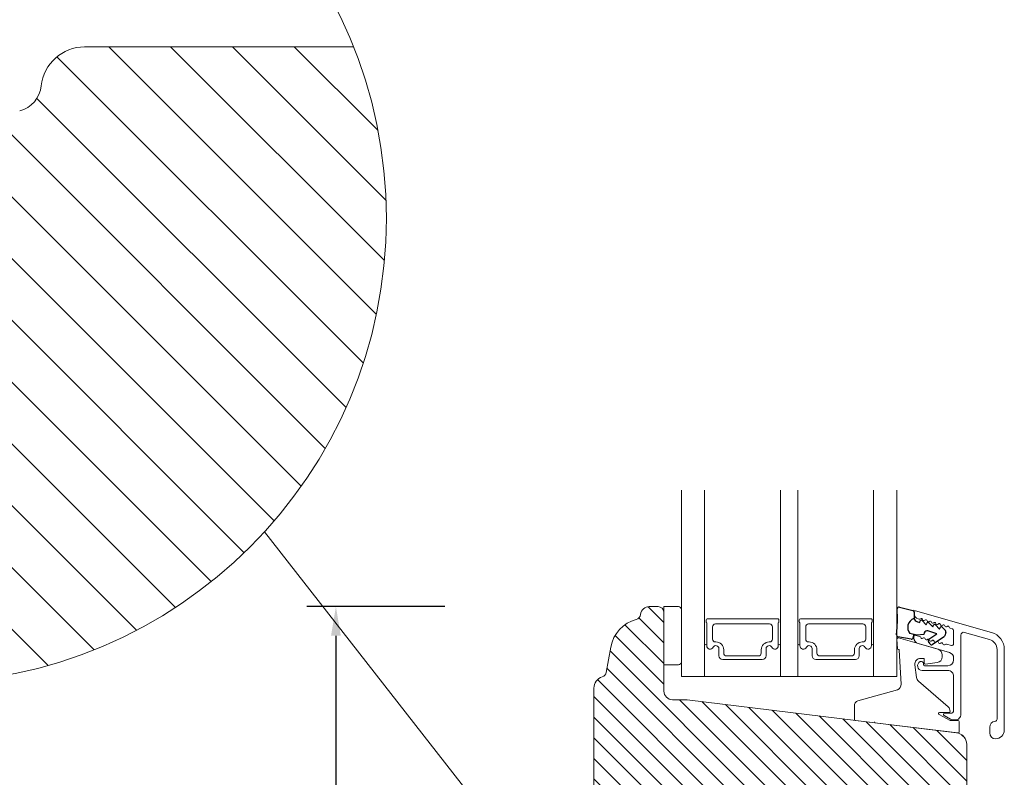
# Model space of a CAD drawing. Extents: x 0 to 1134, y 0 to 1707.
# Drawn here: x 816 to 985, y 1405 to 1535 of the extents above; entities that cross this region are included whole.
import ezdxf

# ---------------------------------------------------------------- set-up
doc = ezdxf.new("R2010")
doc.units = 0
doc.header["$MEASUREMENT"] = 0
doc.layers.get('DEFPOINTS').update_dxf_attribs({"linetype": 'CONTINUOUS'})
doc.layers.add('1', color=1, linetype='CONTINUOUS')
doc.layers.add('2', color=2, linetype='CONTINUOUS')
doc.styles.add('ROMANS-LODRET', font='ROMANS.SHX')
doc.dimstyles.get("Standard").update_dxf_attribs({"dimscale": 5, "dimtxt": 1.4, "dimasz": 2, "dimexe": 1, "dimexo": 1, "dimgap": 1, "dimtad": 0, "dimtih": 1, "dimtoh": 1, "dimdec": 1, "dimdsep": 46, "dimtxsty": 'ROMANS-LODRET', "dimcen": 0.09, "dimadec": 1, "dimazin": 0, "dimtfac": 1, "dimtdec": 1, "dimtmove": 0, "dimatfit": 1, "dimfxl": 1, "dimtolj": 1, "dimarcsym": 0})

# ---------------------------------------------------------------- blocks, each defined once
blk = doc.blocks.new('*D356')
at = {"layer": '2', "color": 0, "lineweight": -2}
for p, q in [((888.8858415278373, 1434.413148035947), (865.2039020239738, 1434.413148035947)), ((870.2039020239738, 1429.413148035947), (870.2039020239738, 1369.913148035947)), ((870.2039020239738, 1293.413148035947), (870.2039020239738, 1352.913148035947)), ((890.1943693029115, 1288.413148035947), (865.2039020239738, 1288.413148035947))]:
    blk.add_line(p, q, dxfattribs=at)
at = {"layer": '2', "color": 0}
for points in [[(871.0372353573072, 1429.413148035947), (869.3705686906404, 1429.413148035947), (870.2039020239738, 1434.413148035947)], [(869.3705686906404, 1293.413148035947), (871.0372353573072, 1293.413148035947), (870.2039020239738, 1288.413148035947)]]:
    blk.add_solid(points, dxfattribs=at)
at = {"layer": 'DEFPOINTS', "color": 0}
for p in [(870.2039020239738, 1434.413148035947), (893.8858415278373, 1434.413148035947), (895.1943693029115, 1288.413148035947)]:
    blk.add_point(p, dxfattribs=at)
at = {"layer": '2', "color": 0, "lineweight": 9, "insert": (870.2039020239738, 1361.413148035947), "char_height": 7, "attachment_point": 5, "style": 'ROMANS-LODRET'}
blk.add_mtext('\\A1;146', dxfattribs=at)
blk = doc.blocks.new('sdasdasdDD')
at = {"layer": '1'}
for p, q in [((1190.000686726337, 1421.099164759767), (1189.884569306746, 1422.853828249206)), ((1190.241009980507, 1423.16815460285), (1192.586607660712, 1422.713433798662)), ((1192.829466546639, 1422.424152776225), (1192.829466546639, 1421.261943842527)), ((1193.428647952034, 1420.785538957544), (1193.832377864329, 1420.6697712681)), ((1193.832377864329, 1420.6697712681), (1193.914866618265, 1420.957879094669)), ((1194.245506559963, 1421.047531351809), (1194.985891899454, 1420.33900644112)), ((1194.985891899454, 1420.33900644112), (1195.068377769607, 1420.6271150946)), ((1195.399020595089, 1420.716766524828), (1196.139405934581, 1420.00824161414)), ((1196.139405934581, 1420.00824161414), (1196.221888920947, 1420.296351094532)), ((1196.552534630215, 1420.386001697848), (1197.292919969707, 1419.677476787159)), ((1197.292919969707, 1419.677476787159), (1197.375414491214, 1419.965582959903)), ((1197.706048665341, 1420.055236870867), (1198.31553148083, 1419.471981457265)), ((1189.952498865417, 1418.386204648343), (1189.964199948577, 1419.056559253601)), ((1193.418228020719, 1418.499868065873), (1192.24052197143, 1418.705555833885)), ((1192.829466546639, 1418.602695960464), (1192.829466546639, 1418.033135931865)), ((1194.613434564159, 1418.677297822443), (1193.418228020719, 1418.499868065873)), ((1194.696125770904, 1418.965676331225), (1194.613434564159, 1418.677297822443)), ((1196.862206627243, 1418.86471235842), (1195.314379438457, 1419.308219049033)), ((1195.547772084576, 1417.899186909044), (1196.862206627243, 1418.86471235842)), ((1198.11583642382, 1418.42094378533), (1196.19939221858, 1417.012878942331)), ((1198.396492716342, 1419.172545989352), (1198.226586675604, 1418.580013208787)), ((1192.484164533081, 1417.736576110636), (1190.207151160406, 1418.084409105183)), ((1195.780136972242, 1417.076829567128), (1195.483746335243, 1417.479596425624))]:
    blk.add_line(p, q, dxfattribs=at)
for centre, radius, start, end in [((1190.183914557887, 1422.873637858478), 0.2999999999999999, 79.02865270777056, 183.7861114758985), ((1192.529512238093, 1422.418917054289), 0.2999999999999634, 358.9999999999371, 79.0286527078641), ((1140.724863389096, 1420.957743299057), 49.27602627640063, 357.7888463486414, 0.1644382586642875), ((1193.42577343435, 1419.812920378231), 1.62205957486941, 112.5404959865691, 223.0542419500103), ((1193.42577343435, 1419.812920378231), 1.622059574869385, 112.5404959865691, 223.0542419500103), ((1193.703993712458, 1421.746847415201), 0.9999646186477125, 205.8358228097062, 254.0167990731254), ((1194.107257617035, 1420.902866542331), 0.2001016674644143, 46.29912057743486, 164.0425739998477), ((1195.260769960577, 1420.572101258031), 0.2001031667926695, 46.29886088008724, 164.0423143026952), ((1196.414282304119, 1420.241335973731), 0.2001046661253479, 46.29860118676626, 164.0420546093272), ((1197.567803105579, 1419.91057297603), 0.2000986688194093, 46.29963998339644, 164.0430934060693), ((1190.252453173964, 1418.380968926412), 0.2999999999998582, 178.9999999999372, 261.3147285199016), ((1195.17652370768, 1418.827821318235), 0.4997861365265485, 73.98855046507717, 163.9886360736166), ((1197.938208166822, 1418.662704415533), 0.3000000000001455, 306.3057595332827, 343.9999999998879), ((1198.10811420756, 1419.255237196096), 0.3000000000000351, 343.9999999999714, 46.25968738801326), ((1192.529466546639, 1418.033135931865), 0.2999999999999999, 261.3147285199016, 0), ((1195.725373324583, 1417.65740643103), 0.2999999999998642, 126.2993569356934, 216.3488446926), ((1196.021763961582, 1417.254639572534), 0.300000000000137, 216.3488446925135, 306.3057595332827)]:
    blk.add_arc(centre, radius, start, end, dxfattribs=at)

msp = doc.modelspace()

# ---------------------------------------------------------------- hatches: boundary and pattern name
at = {"layer": '2', "lineweight": 9}
h = msp.add_hatch(dxfattribs=at)
h.set_pattern_fill('ANSI31', color=256, scale=60, angle=90, style=0)
h.set_pattern_definition([(135, (-7989.393469476916, -2981.358021265866), (-5.303300858899107, -5.303300858899106), [])])
h.paths.add_polyline_path([(878.8593889431413, 1501.097966573711, 0.09471810210078138), (873.2333104157551, 1530.530587868244), (827.067490493444, 1530.530587868244, 0.3830424633272572), (819.6108529619632, 1523.835918063942, -0.3107840278815562), (815.9151511627606, 1519.538202433529, 0.2924124109926383), (794.0253965539596, 1495.752147565369), (790.1858687607801, 1474.029195549337, -0.2834279938761866), (786.6972877895005, 1470.109832955318, 0.3313010534981655), (779.567490493444, 1460.530587868241), (779.567490493444, 1423.713993722469, 0.4884742142918969)])
at = {"layer": '2', "lineweight": 5}
h = msp.add_hatch(dxfattribs=at)
h.set_pattern_fill('ANSI31', color=256, scale=20, angle=89.99999999999999, style=0)
h.set_pattern_definition([(135, (0, 0), (-1.767766952966369, -1.767766952966369), [])])
h.paths.add_polyline_path([(978.5003268415327, 1382.413148035947), (978.5003268415328, 1410.750038583496, 0.3788661086952776), (976.7440655283428, 1412.735130886778), (930.5003268415328, 1418.413148035947), (928.0003268415328, 1418.413148035947, -0.4142135623731379), (926.500326841533, 1419.913148035947), (926.5003268415336, 1424.413148035947), (926.5003268415333, 1433.413148035947, 0.4142135623729457), (925.500326841533, 1434.413148035947), (924.0003268415328, 1434.413148035947, 0.3829757216216741), (922.5090368740746, 1433.074561272573, -0.3108091034118866), (921.7696079728992, 1432.215166945412, 0.2926117034269297), (917.389347917608, 1427.455037101948), (916.6237613188393, 1423.113179743009, -0.2835093783470995), (915.9260779910626, 1422.328934625766, 0.3312708873011241), (914.500326841533, 1420.413148035947), (914.500326841533, 1399.281996451131, 0.3888787318530259), (917.2388596132897, 1396.293412356856), (927.300326841533, 1395.413148035947), (927.3003268415329, 1397.403408927366), (927.3003268415329, 1397.741374003762), (927.300326841533, 1401.913148035947), (931.300326841533, 1401.913148035947), (931.300326841533, 1395.063193381844), (931.5003268415328, 1395.045695649138), (931.5003268415327, 1394.314861904488), (931.500326841533, 1384.726792606738, 0.388878731853068), (932.8695932274115, 1383.2325005596), (942.1695932274113, 1382.418855988809, 0.4400105308918304), (943.800326841533, 1383.913148035947), (943.800326841533, 1385.413148035947), (961.1003268415332, 1385.413148035947), (961.100326841533, 1380.913148035947, 0.4142135623729771), (962.6003268415332, 1379.413148035947), (966.5003268415327, 1379.413148035947), (966.5638351684291, 1379.413148035947, 0.3419987131195623), (968.5003268415328, 1380.913148035947, -0.3419987131196709), (970.4368185146366, 1382.413148035947), (971.5638351684289, 1382.413148035947, -0.3419987131197049), (973.5003268415328, 1380.913148035947, 0.3419987131194494), (975.4368185146366, 1379.413148035947), (975.5003268415328, 1379.413148035947, 0.4142135623730575)])

# ---------------------------------------------------------------- linework, layer by layer
at = {"layer": '1', "lineweight": 9}
for p, q in [((873.2333104157551, 1530.530587868245), (827.067490493444, 1530.530587868244)), ((929.5003268415328, 1422.413148035947), (929.500326841533, 1454.413148035947)), ((933.5003268415328, 1422.413148035947), (933.500326841533, 1454.413148035947)), ((946.5003268415328, 1422.413148035947), (946.500326841533, 1454.413148035947)), ((949.5003268415328, 1422.413148035947), (949.500326841533, 1454.413148035947)), ((962.5003268415328, 1422.413148035947), (962.500326841533, 1454.413148035947)), ((966.5003268415328, 1422.413148035947), (966.500326841533, 1454.413148035947)), ((893.1474894863168, 1402.175894351543), (857.9407384131027, 1447.236447771629)), ((925.5003268415328, 1434.413148035947), (924.0003268415328, 1434.413148035947)), ((929.0003268415346, 1434.413148035947), (926.5003268415346, 1434.413148035947)), ((926.5003268415346, 1434.413148035947), (926.5003268415346, 1424.413148035947)), ((926.5003268415333, 1419.913148035947), (926.5003268415333, 1433.413148035947)), ((929.5003268415346, 1433.399356693427), (929.5003268415346, 1433.913148035947)), ((929.5003268415346, 1424.913148035947), (929.5003268415346, 1433.399356693427)), ((969.4458788302825, 1433.258268882222), (969.4458788302825, 1433.511005624046)), ((969.7010063014438, 1433.703257963234), (982.772790897732, 1429.954984046615)), ((933.7503268415335, 1432.113148035945), (933.7503268415335, 1431.785290934491)), ((946.0503268415341, 1432.313148035947), (933.9503268415342, 1432.313148035946)), ((946.250326841533, 1431.785290934492), (946.250326841533, 1432.113148035946)), ((949.7503268415335, 1432.113148035945), (949.7503268415335, 1431.785290934491)), ((962.0503268415341, 1432.313148035946), (949.9503268415342, 1432.313148035946)), ((962.250326841533, 1431.785290934491), (962.250326841533, 1432.113148035945)), ((970.3366930706686, 1432.24927795912), (970.1702414744657, 1432.297007186284)), ((933.8503268415338, 1431.612085853734), (933.8503268415338, 1427.708808550498)), ((934.8503268415338, 1428.834833630362), (934.8503268415338, 1430.934833630363)), ((935.3503268415338, 1431.434833630363), (944.6503268415327, 1431.434833630363)), ((945.1503268415327, 1430.934833630363), (945.1503268415327, 1428.834833630363)), ((946.1503268415327, 1427.708808550497), (946.1503268415308, 1431.612085853735)), ((949.8503268415338, 1431.612085853734), (949.8503268415338, 1427.708808550498)), ((950.8503268415338, 1428.834833630362), (950.8503268415338, 1430.934833630363)), ((951.3503268415338, 1431.434833630363), (960.6503268415327, 1431.434833630363)), ((961.1503268415327, 1430.934833630363), (961.1503268415327, 1428.834833630362)), ((962.1503268415327, 1427.708808550497), (962.1503268415308, 1431.612085853734)), ((976.0330497354678, 1430.587199431277), (975.6560833358433, 1430.695292806955)), ((976.2503585287229, 1428.010162163599), (976.2503585287229, 1430.298820922495)), ((935.435326841533, 1428.334833630362), (935.3503268415338, 1428.334833630362)), ((944.6503268415327, 1428.334833630363), (944.5653268415317, 1428.334833630363)), ((951.435326841533, 1428.334833630362), (951.3503268415338, 1428.334833630362)), ((960.6503268415327, 1428.334833630362), (960.5653268415317, 1428.334833630362)), ((966.5985600740894, 1427.209154475359), (966.5006998818478, 1428.809154475358)), ((966.7877205800921, 1429.021364183266), (966.7003268415335, 1429.021364183266)), ((966.7877205800921, 1429.021364183266), (973.5633579359089, 1427.07848143591)), ((969.4382812350884, 1429.018560203771), (969.4382812350884, 1429.23361924309)), ((969.7571905740422, 1429.473934667074), (970.4365190485603, 1429.279140361591)), ((977.5003585632473, 1429.502933105018), (977.5003555403653, 1415.939512502172)), ((982.4282442029614, 1428.753406926692), (978.1381772411567, 1429.983563832586)), ((917.3893479176079, 1427.455037101948), (916.6237613188393, 1423.113179743009)), ((935.9553268415334, 1427.193148035945), (935.9553268415334, 1425.963148035946)), ((935.9553268415334, 1425.963148035946), (935.9553268415334, 1427.193148035945)), ((936.7853268415333, 1426.434833630363), (936.7853268415333, 1426.984833630362)), ((943.2153268415332, 1426.984833630363), (943.2153268415332, 1426.434833630363)), ((944.0453268415331, 1425.963148035946), (944.0453268415331, 1427.193148035946)), ((944.0453268415313, 1427.193148035946), (944.0453268415313, 1425.963148035946)), ((951.9553268415334, 1427.193148035945), (951.9553268415334, 1425.963148035946)), ((951.9553268415334, 1425.963148035946), (951.9553268415334, 1427.193148035945)), ((952.7853268415333, 1426.434833630363), (952.7853268415333, 1426.984833630362)), ((959.2153268415332, 1426.984833630362), (959.2153268415332, 1426.434833630363)), ((960.0453268415331, 1425.963148035946), (960.0453268415331, 1427.193148035945)), ((960.0453268415313, 1427.193148035945), (960.0453268415313, 1425.963148035946)), ((966.8159752137014, 1427.021364183266), (966.7981870337733, 1427.021364183266)), ((966.9157886935443, 1426.927469037219), (967.2144973706488, 1421.107155809374)), ((975.5259958845397, 1426.519382068121), (970.1626438792698, 1428.057298507833)), ((975.0143859547113, 1427.966458149636), (975.8676673219777, 1427.721783654817)), ((983.6958788302816, 1415.102946714754), (983.6958788302816, 1427.071198958801)), ((984.9458788302816, 1427.071198958801), (984.9458788302816, 1413.211005624046)), ((936.605326841533, 1425.313148035946), (943.3953268415353, 1425.313148035947)), ((943.3953268415353, 1425.313148035947), (936.605326841533, 1425.313148035946)), ((942.7153268415332, 1425.934833630363), (937.2853268415333, 1425.934833630363)), ((952.605326841533, 1425.313148035946), (959.3953268415353, 1425.313148035946)), ((959.3953268415353, 1425.313148035946), (952.605326841533, 1425.313148035946)), ((958.7153268415332, 1425.934833630363), (953.2853268415333, 1425.934833630363)), ((971.0877205800914, 1425.521364183266), (970.5876757094136, 1425.521364183266)), ((971.1877205800918, 1425.421364183266), (971.1877205800918, 1424.747423060538)), ((974.2877205800921, 1426.117219739972), (974.2877205800921, 1425.78672158662)), ((976.2503585287229, 1425.558120372182), (976.2503585287229, 1425.251626789991)), ((926.5003268415346, 1424.413148035947), (929.0003268415346, 1424.413148035947)), ((969.8700766021573, 1422.221758923539), (969.6017690000788, 1424.406948984136)), ((970.8542788302782, 1423.451626789991), (975.2500430852012, 1423.45162678999)), ((971.0542788302789, 1424.636685416156), (971.0542788302789, 1424.45162678999)), ((975.2503585287229, 1424.251626789991), (971.2542788302796, 1424.25162678999)), ((973.4095899234978, 1424.794175434979), (971.4120944487729, 1424.54891383021)), ((929.5003268415328, 1422.413148035947), (966.5003268415328, 1422.413148035947)), ((970.2084520303958, 1421.587280740609), (975.3099950583253, 1417.183716816279)), ((976.2500426320291, 1422.450674770302), (976.2453592697746, 1416.521280569652)), ((914.5003268415333, 1420.413148035947), (914.5003268415333, 1399.281996451131)), ((959.8093684118774, 1418.245255386636), (966.6068009098851, 1420.130594296925)), ((930.5003268415328, 1418.413148035947), (928.0003268415328, 1418.413148035947)), ((976.7440655283433, 1412.735130886778), (930.5003268415328, 1418.413148035947)), ((959.2000995403666, 1417.324750533183), (959.2000995403666, 1415.066222841438)), ((959.3757256716851, 1414.867713611109), (976.9757256716855, 1412.706705339219)), ((975.6440920110579, 1414.854087834665), (973.7501982561641, 1415.861089006707)), ((975.4440920110571, 1416.237678525278), (973.8440925687207, 1416.237678525278)), ((974.6002353104393, 1415.716310908686), (975.7136322954445, 1415.073490859677)), ((974.7000114533855, 1416.089018381771), (975.7503369213935, 1416.089982734526)), ((975.6440920110579, 1414.854087834665), (977.0000995403659, 1414.854087834665)), ((976.5000995403659, 1414.939018381771), (976.2132453125175, 1414.93951633834)), ((977.2000995403666, 1414.654087834665), (977.2000995403666, 1412.905214569547)), ((982.4458788302816, 1412.711005624046), (982.4458788302816, 1413.711005624046)), ((978.5003268415328, 1382.413148035947), (978.5003268415328, 1410.750038583496))]:
    msp.add_line(p, q, dxfattribs=at)
msp.add_circle((799.0585159644907, 1501.097966573711), 79.80087297865066, dxfattribs=at)
for centre, radius, start, end in [((827.067490493444, 1523.030587868244), 7.5, 90, 173.8358462188289), ((814.6397612743094, 1524.372804861075), 5, 284.7782057428741, 353.8358462188259), ((924.0003268415328, 1432.913148035947), 1.500000000000008, 90, 173.8225069618022), ((925.5003268415333, 1433.413148035947), 1, 0, 90), ((929.0003268415346, 1433.913148035947), 0.5, 0, 90), ((969.6458788302814, 1433.511005624046), 0.2, 74.00000000028152, 180), ((923.2981944356814, 1426.413148035947), 6.000000000000006, 104.7596258174076, 170.0000000000037), ((921.5148435624358, 1433.18217009699), 1.00000000000002, 284.7596258173897, 353.8225069617765), ((933.9503268415342, 1432.113148035945), 0.2000000000000455, 90, 180), ((933.9503268415342, 1431.785290934491), 0.1999999999998162, 180, 239.9999999997779), ((946.0503268415341, 1432.113148035946), 0.2000000000000455, 0, 90.0000000005211), ((946.0503268415341, 1431.785290934493), 0.1999999999998192, 299.9999999987639, 359.9999999994789), ((949.9503268415342, 1432.113148035945), 0.2000000000000455, 90, 180), ((949.9503268415342, 1431.785290934491), 0.1999999999998162, 180, 239.9999999997779), ((962.0503268415341, 1432.113148035945), 0.2000000000000455, 0, 90.0000000005211), ((962.0503268415341, 1431.785290934493), 0.1999999999998192, 299.9999999987639, 359.9999999994789), ((970.4458788302825, 1433.258268882222), 1, 180, 253.9999999999021), ((970.3973332889489, 1432.460755532226), 0.22, 253.9999999998667, 314.3656514825057), ((970.7049966415213, 1432.146203054119), 0.2200000000001041, 9.583001977606616, 134.3656514827992), ((971.1388566479725, 1432.219452592018), 0.2200000000001023, 189.5830019772464, 318.4169980227418), ((971.4679744592138, 1431.92742268546), 0.2200000000001094, 9.583001977606616, 138.4169980228451), ((971.9018344656649, 1432.000672223359), 0.2200000000001041, 189.5830019775482, 318.4169980227418), ((972.2309522769044, 1431.7086423168), 0.2199999999999705, 9.583001977373057, 138.4169980221763), ((972.6648122833556, 1431.781891854699), 0.2199999999999815, 189.5830019773097, 318.4169980226386), ((972.9939300945969, 1431.489861948141), 0.2200000000000423, 9.583001977309738, 138.4169980227418), ((935.3503268415338, 1430.934833630363), 0.5, 90, 180), ((944.6503268415327, 1430.934833630363), 0.5, 0, 90), ((951.3503268415338, 1430.934833630363), 0.5, 90, 180), ((960.6503268415327, 1430.934833630363), 0.5, 0, 90), ((973.427790101048, 1431.563111486039), 0.2200000000000358, 189.5830019773097, 318.4169980227418), ((973.7569079122875, 1431.271081579482), 0.2200000000001041, 9.583001977304809, 138.416998022196), ((974.1907679187386, 1431.34433111738), 0.2200000000001129, 189.5830019772464, 318.4169980227418), ((974.5198857299799, 1431.052301210822), 0.2200000000000429, 9.583001977611545, 138.4169980220288), ((974.9537457364311, 1431.125550748721), 0.2200000000000463, 189.5830019772513, 318.4169980227418), ((975.2828635476724, 1430.833520842162), 0.2200000000000318, 9.583001977611545, 138.4169980227418), ((975.7167235541235, 1430.906770380061), 0.2200000000000481, 189.5830019775482, 253.9999999993787), ((975.9503585287237, 1430.298820922495), 0.3000000000000002, 0, 74.00000000019205), ((978.0003585632473, 1429.502932984617), 0.5000000000000001, 73.99999999990574, 179.9999862030929), ((935.3503268415338, 1428.834833630362), 0.5, 180, 270), ((935.4353268415348, 1426.984833630362), 1.349999999999795, 0, 90.0000000000772), ((944.5653268415335, 1426.984833630363), 1.350000000000023, 90.0000000000772, 180), ((944.6503268415327, 1428.834833630363), 0.5, 270, 0), ((951.3503268415338, 1428.834833630362), 0.5, 180, 270), ((951.4353268415348, 1426.984833630362), 1.349999999999795, 0, 90.0000000000772), ((960.5653268415335, 1426.984833630362), 1.350000000000023, 90.0000000000772, 180), ((960.6503268415327, 1428.834833630362), 0.5, 270, 0), ((966.7003268415335, 1428.821364183266), 0.2000000000000011, 90, 183.5000000001401), ((969.6882812350884, 1429.23361924309), 0.2500000000000159, 74.00000000012766, 180), ((970.4382812350884, 1429.018560203771), 1, 180, 253.9999999999021), ((970.3758788302819, 1429.067662788485), 0.2200000000000183, 9.583001977611545, 74.00000000035472), ((970.8097388367312, 1429.140912326384), 0.220000000000051, 189.5830019772464, 318.4169980227418), ((971.1388566479725, 1428.848882419826), 0.2199999999999372, 9.583001977611545, 138.4169980222403), ((971.5727166544236, 1428.922131957725), 0.2199999999999174, 189.5830019773146, 318.4169980226189), ((971.9018344656649, 1428.630102051167), 0.2200000000000498, 9.583001977309738, 138.4169980227418), ((972.3356944721161, 1428.703351589066), 0.2200000000000352, 189.5830019773097, 318.4169980227418), ((972.6648122833556, 1428.411321682507), 0.2200000000000953, 9.583001977606616, 138.416998022196), ((973.0986722898067, 1428.484571220406), 0.2200000000001041, 189.5830019775482, 318.4169980227418), ((973.427790101048, 1428.192541313848), 0.219999999999974, 9.583001977373057, 138.4169980227222), ((981.9458788302816, 1427.071198958801), 1.750000000000002, 0, 73.99999999999675), ((981.9458788302816, 1427.071198958801), 3.000000000000002, 0, 74.00000000001191), ((933.6753402897143, 1427.703134586382), 0.1750134486744585, 0.8392738601797551, 180.004300383343), ((934.4459873560886, 1427.7088085505), 0.5956605145534933, 180.000000000175, 332.470710315341), ((934.4459873560868, 1427.7088085505), 0.5956605145533896, 180.2991906341113, 332.4707103154337), ((935.4353268415348, 1427.193148035947), 0.5199999999998002, 359.9999999997996, 152.470710315583), ((935.4353268415348, 1427.193148035947), 0.5199999999998218, 359.9999999997996, 152.470710315555), ((944.5653268415335, 1427.193148035944), 0.5200000000000632, 27.52928968483132, 179.9999999997996), ((944.5653268415317, 1427.193148035949), 0.5200000000001503, 27.52928968405779, 180.0000000004009), ((945.5546663269797, 1427.708808550499), 0.5956605145532899, 207.5292896843706, 359.9999999998251), ((945.5546663269797, 1427.708808550499), 0.5956605145531236, 207.5292896844296, 359.7005364555916), ((946.325313393223, 1427.703132752326), 0.1750134486745377, 359.9963005792399, 179.1610545846631), ((949.6753402897143, 1427.703134586382), 0.1750134486744585, 0.8392738601797551, 180.004300383343), ((950.4459873560886, 1427.7088085505), 0.5956605145534933, 180.000000000175, 332.4707103152921), ((950.4459873560868, 1427.7088085505), 0.5956605145533896, 180.2991906341113, 332.4707103154337), ((951.4353268415348, 1427.193148035947), 0.5199999999998002, 359.9999999997996, 152.470710315583), ((951.4353268415348, 1427.193148035947), 0.5199999999998218, 359.9999999997996, 152.470710315555), ((960.5653268415335, 1427.193148035944), 0.5200000000000632, 27.52928968483132, 179.9999999997996), ((960.5653268415317, 1427.193148035949), 0.5200000000001503, 27.52928968405779, 180.0000000004009), ((961.5546663269797, 1427.708808550498), 0.5956605145532899, 207.5292896843706, 359.9999999998251), ((961.5546663269797, 1427.708808550498), 0.5956605145531236, 207.5292896844296, 359.7005364555916), ((962.325313393223, 1427.703132752325), 0.1750134486745377, 359.9963005792399, 179.1610545846631), ((966.7981870337733, 1427.221364183265), 0.2000000000000028, 183.4999999998781, 270), ((966.8159752137014, 1426.921364183266), 0.09999999999999792, 3.499999999619996, 90), ((973.2877205800921, 1426.117219739972), 1, 0, 74.0000000000131), ((973.8616501074991, 1428.265790851747), 0.2199999999999815, 189.5830019773097, 318.4169980226386), ((974.1907679187386, 1427.973760945189), 0.2200000000001023, 9.583001977304809, 138.416998022196), ((974.6246279251898, 1428.047010483087), 0.2200000000001076, 189.5830019772464, 318.4169980227418), ((974.9537457364311, 1427.75498057653), 0.2199999999999956, 73.9999999998667, 138.4169980227418), ((975.9503585287237, 1428.010162163599), 0.3, 253.9999999998342, 0), ((936.6053268415349, 1425.963148035946), 0.6499999999999774, 180, 269.9999999998396), ((936.6053268415349, 1425.963148035946), 0.650000000000091, 180, 269.9999999998396), ((937.2853268415333, 1426.434833630363), 0.5, 180, 270), ((942.7153268415332, 1426.434833630363), 0.5, 270, 0), ((943.3953268415335, 1425.963148035946), 0.6500000000000288, 270, 0), ((943.3953268415316, 1425.963148035946), 0.6499999999999773, 270.0000000001604, 0), ((952.6053268415349, 1425.963148035946), 0.6499999999999774, 180, 269.9999999998396), ((952.6053268415349, 1425.963148035946), 0.650000000000091, 180, 269.9999999998396), ((953.2853268415333, 1426.434833630363), 0.5, 180, 270), ((958.7153268415332, 1426.434833630363), 0.5, 270, 0), ((959.3953268415335, 1425.963148035946), 0.6500000000000288, 270, 0), ((959.3953268415316, 1425.963148035946), 0.6499999999999773, 270.0000000001604, 0), ((970.5877202828467, 1424.528008579454), 0.99335560481141, 90.00257095201799, 186.9999999995241), ((970.8542788302782, 1424.251626789991), 0.8000000000000007, 114.6181960620261, 270), ((970.6778372849346, 1424.636685416156), 0.3764415453459093, 0, 114.6181960621628), ((971.0877205800914, 1425.421364183266), 0.09999999999999831, 0, 90), ((973.2877205800921, 1425.78672158662), 1.000000000000226, 277.0000000000299, 0), ((975.2503585287229, 1425.251626789991), 0.9999999999999997, 270, 0), ((975.2503585287229, 1425.558120372182), 0.9999999999999997, 0, 74.0000000000131), ((929.0003268415346, 1424.913148035947), 0.5, 270, 0), ((971.2542788302796, 1424.45162678999), 0.1999999999999993, 180, 270), ((971.3877205800907, 1424.747423060538), 0.2000000000000011, 180, 277.0000000003513), ((975.2500430852012, 1422.45162678999), 1, 359.9454532816156, 90), ((916.5003268415328, 1420.413148035947), 2, 106.6858776286239, 180), ((915.6389535658275, 1423.286827920676), 1.000000000000022, 286.6858776286251, 349.999999999995), ((970.8626221407446, 1422.34362819167), 1, 186.9363186907075, 229.1432467569282), ((928.0003268415328, 1419.913148035947), 1.5, 180, 270), ((966.2160697813958, 1421.051099150377), 0.9999999999999998, 292.9999999999702, 3.213494461863175), ((960.2000995403666, 1417.324750533183), 1, 113.0000000000052, 180), ((974.6440920110579, 1416.437678525279), 1, 0, 48.24835793852805), ((975.7501017406628, 1416.589982679216), 0.4999999999999942, 270.026949727574, 359.9981490518767), ((959.4000995403655, 1415.066222841438), 0.1999999999999999, 180, 263.0000000001817), ((973.8440925687207, 1416.037678525278), 0.2000000000000093, 90, 241.999999999652), ((974.7001019823617, 1415.889285058441), 0.199733343846898, 90.02596926651557, 239.9999999997447), ((975.4440920110571, 1416.437678525279), 0.2000000000000028, 270, 0), ((976.2136322954445, 1415.939516263462), 1.000000000000001, 240.0000000000027, 269.9778275109852), ((976.4999812878102, 1415.939392634505), 1.00037425972278, 270.0067728375734, 0.006858446159535449), ((977.0000995403659, 1414.654087834665), 0.2, 0, 90), ((983.2958788302819, 1415.102946714754), 0.4, 276.1506398278497, 0), ((962.8836348094617, 1414.638479751613), 0.2, 183.5000000000101, 262.9999999999152), ((962.8836348094617, 1414.638479751613), 0.2, 183.5000000000101, 262.9999999999152), ((983.4458788302816, 1413.711005624046), 1, 96.15063982795608, 180), ((983.4458788302816, 1413.211005624046), 1.499999999999884, 270, 0), ((976.5003268415328, 1410.750038583496), 2, 0, 82.9999999999944), ((977.0000995403659, 1412.905214569547), 0.1999999999999999, 263.0000000001817, 0), ((983.4458788302816, 1412.711005624046), 1, 180, 270)]:
    msp.add_arc(centre, radius, start, end, dxfattribs=at)

# ---------------------------------------------------------------- block references
at = {"layer": '1', "lineweight": 9, "rotation": 357.4999999999999}
msp.add_blockref('sdasdasdDD', (-284.243239311711, 64.4298797495494), dxfattribs=at)

# ---------------------------------------------------------------- dimensions: what is measured, and where the dimension line sits
at = {"layer": '2', "lineweight": 9}
dim = msp.add_linear_dim(base=(870.2039020239738, 1434.413148035947), p1=(895.1943693029115, 1288.413148035947), p2=(893.8858415278373, 1434.413148035947), angle=90, dimstyle='Standard', override={"dimasz": 1}, dxfattribs=at)
dim.commit()
dim.dimension.update_dxf_attribs({"geometry": '*D356', "text_midpoint": (870.2039020239738, 1361.413148035947), "dimtype": 160})

doc.saveas('drawing.dxf')
